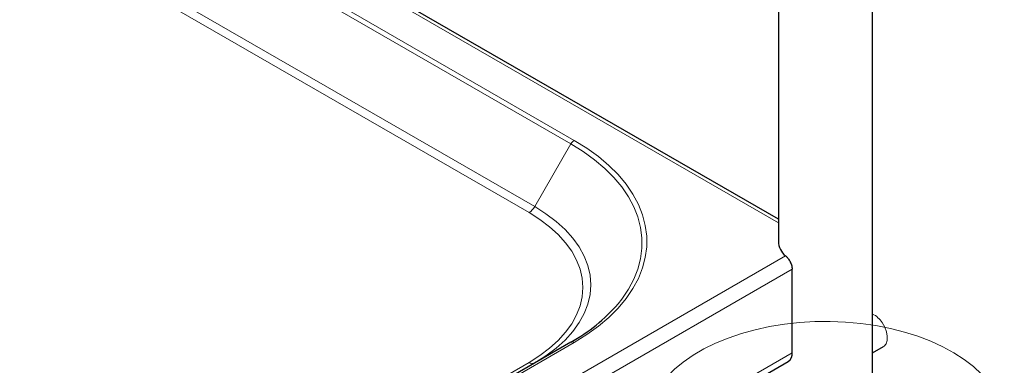
# Model space of a CAD drawing. Units: millimetres. Extents: x 0 to 210, y 0 to 297.
# Drawn here: x 170 to 183, y 112 to 116 of the extents above; entities that cross this region are included whole.
import ezdxf

# ---------------------------------------------------------------- set-up
doc = ezdxf.new("R2010")
doc.units = ezdxf.units.MM
doc.linetypes.add('SLD-Durchgehend', pattern=[0])

msp = doc.modelspace()

# ---------------------------------------------------------------- linework, layer by layer
at = {"color": 7, "linetype": 'SLD-Durchgehend', "lineweight": 25}
for p, q in [((181.23326, 111.05393), (181.23326, 133.7165)), ((179.98326, 130.92357), (179.98326, 113.40505)), ((179.98326, 113.69889), (165.06463, 122.31123)), ((180.16632, 111.92511), (180.16632, 113.0356)), ((177.23086, 112.06762), (154.60345, 99.00509)), ((181.23326, 111.92576), (181.37849, 112.00959)), ((152.94899, 96.12831), (180.11453, 111.81065))]:
    msp.add_line(p, q, dxfattribs=at)
at = {"color": 8, "linetype": 'SLD-Durchgehend', "lineweight": 18}
for p, q in [((179.98326, 113.65155), (165.02363, 122.28756)), ((177.27586, 114.74693), (165.25505, 121.6864)), ((165.21005, 121.63889), (177.23086, 114.69943)), ((164.65442, 120.72726), (176.67524, 113.78779)), ((176.75024, 113.86696), (164.72942, 120.80643)), ((176.75024, 113.86696), (177.23086, 114.69943)), ((152.94899, 97.55199), (180.07855, 113.21355)), ((152.94899, 97.32337), (180.16632, 113.0356)), ((154.64845, 99.00064), (177.27586, 112.06317)), ((152.94899, 96.21288), (180.16632, 111.92511)), ((176.67524, 111.79749), (154.11464, 98.77353))]:
    msp.add_line(p, q, dxfattribs=at)
at = {"color": 8, "linetype": 'SLD-Durchgehend', "lineweight": 18, "flags": 128}
for points in [[(177.27586, 112.06317), (177.44307, 112.1672), (177.59634, 112.27815), (177.73483, 112.39541), (177.85774, 112.51831), (177.9644, 112.64617), (178.05421, 112.77827), (178.12667, 112.91388), (178.18138, 113.05224), (178.21802, 113.19257), (178.23639, 113.33409), (178.23639, 113.476), (178.21802, 113.61752), (178.18138, 113.75785), (178.12667, 113.89621), (178.05421, 114.03182), (177.9644, 114.16392), (177.85774, 114.29179), (177.73483, 114.41469), (177.59634, 114.53194), (177.44307, 114.6429), (177.27586, 114.74693)], [(177.23086, 114.69943), (177.39483, 114.59741), (177.54514, 114.4886), (177.68094, 114.37362), (177.80148, 114.25309), (177.90607, 114.12771), (177.99415, 113.99816), (178.0652, 113.86518), (178.11885, 113.7295), (178.15478, 113.59188), (178.17279, 113.45311), (178.17279, 113.31394), (178.15478, 113.17516), (178.11885, 113.03755), (178.0652, 112.90187), (177.99415, 112.76888), (177.90607, 112.63934), (177.85595, 112.57625)], [(176.76693, 111.79979), (176.90017, 111.88453), (177.03528, 111.98617), (177.15452, 112.09422), (177.25699, 112.20787), (177.34192, 112.32623), (177.40866, 112.44842), (177.45669, 112.5735), (177.48566, 112.70052), (177.49534, 112.82852), (177.48566, 112.95651), (177.45669, 113.08353), (177.40866, 113.20861), (177.34192, 113.3308), (177.25699, 113.44916), (177.15452, 113.56281), (177.03528, 113.67086), (176.90017, 113.7725), (176.75024, 113.86696)], [(176.67524, 113.78779), (176.81892, 113.69727), (176.94839, 113.59986), (177.06266, 113.49632), (177.16087, 113.38741), (177.24225, 113.27398), (177.30621, 113.15689), (177.35224, 113.03703), (177.38, 112.9153), (177.38927, 112.79264), (177.38, 112.66998), (177.35224, 112.54826), (177.30621, 112.42839), (177.24225, 112.3113), (177.16087, 112.19787), (177.06266, 112.08897), (176.94839, 111.98542), (176.81892, 111.88801), (176.67524, 111.79749)], [(178.5897, 110.25152), (178.70452, 110.15401), (178.83342, 110.06256), (178.97547, 109.97785), (179.12961, 109.90051), (179.29469, 109.83109), (179.4695, 109.77013), (179.65274, 109.71807), (179.84305, 109.67529), (180.03903, 109.64212), (180.23922, 109.61879), (180.44215, 109.60549), (180.6463, 109.60231), (180.85018, 109.60927), (181.05226, 109.62632), (181.25105, 109.65333), (181.44509, 109.69012), (181.63293, 109.73639), (181.81319, 109.79182), (181.98452, 109.85598), (182.14566, 109.92841), (182.29543, 110.00857), (182.4327, 110.09587), (182.55646, 110.18966), (182.6658, 110.28923), (182.75991, 110.39387), (182.83808, 110.50279), (182.89975, 110.61519), (182.94445, 110.73023), (182.97186, 110.84706), (182.98176, 110.96482), (182.9741, 111.08264), (182.94892, 111.19964), (182.9064, 111.31496), (182.84688, 111.42774), (182.77078, 111.53714), (182.67867, 111.64237), (182.57123, 111.74264), (182.44926, 111.8372), (182.31365, 111.92536), (182.16543, 112.00647), (182.00567, 112.07992), (181.83557, 112.14516), (181.65638, 112.20173), (181.46943, 112.24919), (181.2761, 112.2872), (181.07783, 112.31548), (180.87609, 112.33381), (180.67236, 112.34206), (180.46815, 112.34017), (180.26499, 112.32815), (180.06436, 112.3061), (179.86776, 112.27417), (179.67665, 112.2326), (179.49243, 112.1817), (179.31647, 112.12185), (179.15008, 112.05349), (178.99448, 111.97712), (178.85083, 111.89332), (178.72019, 111.80269), (178.60354, 111.70592), (178.50172, 111.60372), (178.4155, 111.49684), (178.34551, 111.38608), (178.29228, 111.27226), (178.25619, 111.15621), (178.23752, 111.03881), (178.23639, 110.92091), (178.25283, 110.80339), (178.28671, 110.68713), (178.33778, 110.57297), (178.40565, 110.46178), (178.48984, 110.35436), (178.5897, 110.25152)], [(181.36085, 112.32632), (181.39476, 112.26728), (181.41819, 112.20519), (181.42941, 112.14465), (181.42759, 112.09015), (181.41285, 112.04574), (181.38629, 112.0147), (181.37849, 112.00959)]]:
    msp.add_lwpolyline(points, dxfattribs=at)
at = {"color": 8, "linetype": 'SLD-Durchgehend', "lineweight": 18}
for centre, radius, start, end in [((177.34458, 114.63677), 0.12984, 121.954672, 151.144391), ((176.56071, 113.97139), 0.21639, 301.954672, 331.144391), ((181.0909, 112.15326), 0.32066, 32.663738, 63.642725), ((177.2495, 112.02637), 0.04527, 54.381827, 114.313952), ((176.71957, 111.85992), 0.07657, 234.621178, 291.612838)]:
    msp.add_arc(centre, radius, start, end, dxfattribs=at)
at = {"color": 7, "linetype": 'SLD-Durchgehend', "lineweight": 25}
for centre, radius, start, end in [((180.24717, 113.41692), 0.26418, 182.57531, 230.336983), ((176.10885, 114.08494), 2.30835, 299.08235, 319.187981), ((180.04282, 111.91204), 0.12419, 305.271861, 6.040319)]:
    msp.add_arc(centre, radius, start, end, dxfattribs=at)
msp.add_open_spline([(180.07855, 113.21355), (180.08752, 113.20537), (180.10671, 113.18787), (180.13055, 113.15364), (180.14719, 113.12089), (180.15771, 113.09297), (180.16506, 113.06349), (180.16589, 113.04506), (180.16632, 113.0356)], degree=3, knots=[0, 0, 0, 0, 0.20558165, 0.44002526, 0.56883093, 0.70507617, 0.848791, 1, 1, 1, 1], dxfattribs=at)

doc.saveas('drawing.dxf')
